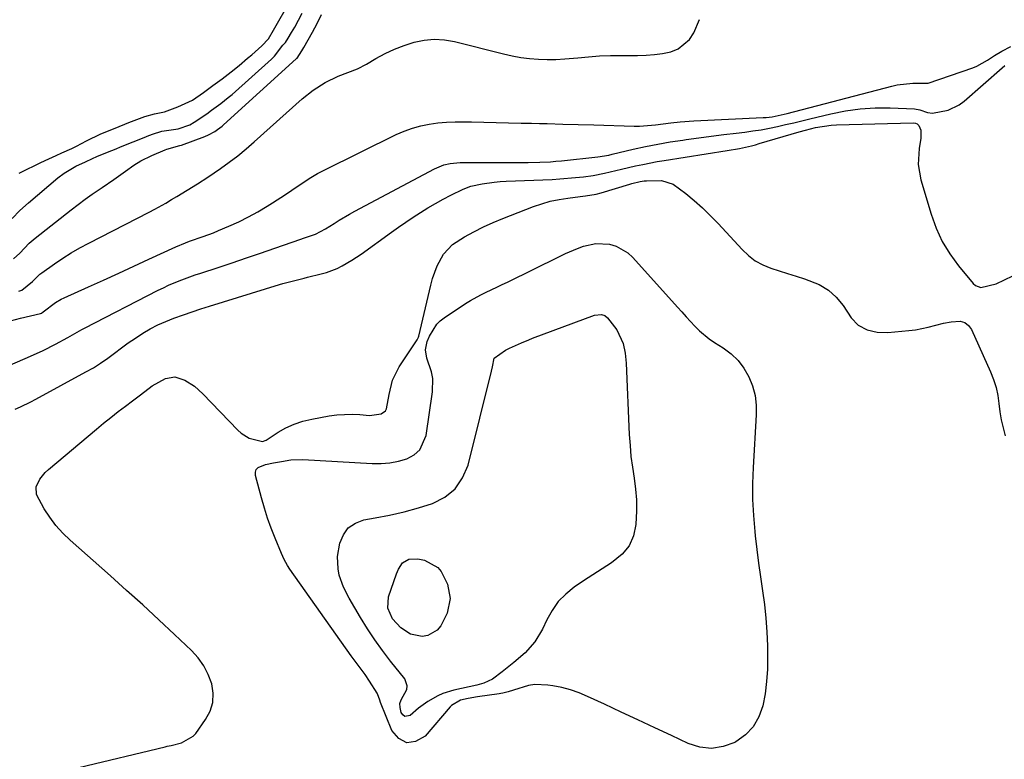
# Model space of a CAD drawing. Units: inches. Extents: x 1867846 to 1874903, y 442390 to 448690.
# Drawn here: x 1871500 to 1871807, y 446057 to 446288 of the extents above; entities that cross this region are included whole.
import ezdxf

# ---------------------------------------------------------------- set-up
doc = ezdxf.new("R2010")
doc.units = ezdxf.units.IN
doc.header["$MEASUREMENT"] = 0
doc.layers.add('7', color=7, linetype='Continuous')
doc.layers.add('8', color=7, linetype='Continuous')

msp = doc.modelspace()

# ---------------------------------------------------------------- linework, layer by layer
at = {"layer": '7', "color": 18}
for points in [[(1871499.88, 446239.87, 1628), (1871500.53, 446240.22, 1628), (1871506.43, 446243.13, 1628), (1871507.96, 446243.86, 1628), (1871511.48, 446245.41, 1628), (1871513.2, 446246.23, 1628), (1871516.28, 446247.6, 1628), (1871517.73, 446248.28, 1628), (1871520.84, 446250.03, 1628), (1871525.33, 446252.14, 1628), (1871529.78, 446253.94, 1628), (1871534.07, 446255.67, 1628), (1871535.74, 446256.33, 1628), (1871539.1, 446257.62, 1628), (1871542.04, 446258.41, 1628), (1871545.21, 446259.05, 1628), (1871549.4, 446260.55, 1628), (1871553.93, 446262.65, 1628), (1871557.33, 446265.04, 1628), (1871560.22, 446267.2, 1628), (1871563.12, 446269.35, 1628), (1871566, 446271.52, 1628), (1871568.44, 446273.49, 1628), (1871571.1, 446275.74, 1628), (1871572.36, 446276.84, 1628), (1871575.54, 446279.61, 1628), (1871577.57, 446281.75, 1628), (1871579.18, 446284.44, 1628), (1871580.83, 446287.39, 1628), (1871582.84, 446290.78, 1628)], [(1871498.15, 446213.17, 1632), (1871500.08, 446215.01, 1632), (1871503, 446218.05, 1632), (1871504.89, 446219.66, 1632), (1871516.15, 446228.53, 1632), (1871518.3, 446230.18, 1632), (1871520.48, 446231.8, 1632), (1871522.69, 446233.38, 1632), (1871525.75, 446235.46, 1632), (1871529.41, 446237.98, 1632), (1871533.02, 446240.56, 1632), (1871535.59, 446242.4, 1632), (1871537.78, 446243.73, 1632), (1871541.23, 446245.45, 1632), (1871545.45, 446247.17, 1632), (1871545.97, 446247.38, 1632), (1871549.99, 446248.49, 1632), (1871550.53, 446248.68, 1632), (1871557.79, 446251.37, 1632), (1871558.88, 446251.83, 1632), (1871560.85, 446252.9, 1632), (1871561.66, 446253.48, 1632), (1871563.14, 446254.6, 1632), (1871563.56, 446254.96, 1632), (1871586.24, 446275.51, 1632), (1871586.33, 446275.6, 1632), (1871586.52, 446275.78, 1632), (1871588.03, 446278.08, 1632), (1871588.33, 446278.59, 1632), (1871588.62, 446279.1, 1632), (1871591.33, 446283.9, 1632), (1871592.79, 446286.59, 1632), (1871594.17, 446289.33, 1632)], [(1871499.82, 446203.17, 1634), (1871500.7, 446203.49, 1634), (1871504.05, 446206.1, 1634), (1871506.39, 446208.38, 1634), (1871506.98, 446208.84, 1634), (1871510.89, 446211.62, 1634), (1871513.49, 446213.39, 1634), (1871516.14, 446215.08, 1634), (1871518.85, 446216.65, 1634), (1871521.62, 446218.14, 1634), (1871540.41, 446227.76, 1634), (1871542.14, 446228.67, 1634), (1871545.57, 446230.58, 1634), (1871547.39, 446231.65, 1634), (1871549.01, 446232.63, 1634), (1871552.25, 446234.59, 1634), (1871555.48, 446236.56, 1634), (1871558.66, 446238.62, 1634), (1871562.63, 446241.34, 1634), (1871565.35, 446243.29, 1634), (1871568.02, 446245.31, 1634), (1871570.61, 446247.44, 1634), (1871573.14, 446249.63, 1634), (1871588.06, 446263.04, 1634), (1871591.54, 446265.81, 1634), (1871595.31, 446268.16, 1634), (1871599.29, 446270.15, 1634), (1871602.31, 446271.28, 1634), (1871605.31, 446272.44, 1634), (1871608.16, 446273.92, 1634), (1871611.06, 446275.64, 1634), (1871613.92, 446277.19, 1634), (1871616.85, 446278.58, 1634), (1871619.88, 446279.74, 1634), (1871622.97, 446280.75, 1634), (1871626.12, 446281.37, 1634), (1871629.27, 446281.66, 1634), (1871632.43, 446281.46, 1634), (1871635.6, 446280.92, 1634), (1871650.87, 446277.05, 1634), (1871653.55, 446276.46, 1634), (1871656.25, 446275.97, 1634), (1871658.97, 446275.65, 1634), (1871661.7, 446275.43, 1634), (1871664.45, 446275.35, 1634), (1871667.19, 446275.37, 1634), (1871669.93, 446275.52, 1634), (1871673.98, 446275.9, 1634), (1871677.37, 446276.21, 1634), (1871680.77, 446276.45, 1634), (1871684.17, 446276.57, 1634), (1871687.58, 446276.61, 1634), (1871692.65, 446276.59, 1634), (1871695.26, 446276.66, 1634), (1871697.85, 446276.86, 1634), (1871700.42, 446277.23, 1634), (1871702.98, 446277.72, 1634), (1871705.27, 446278.61, 1634), (1871708.85, 446281.6, 1634), (1871710.13, 446283.69, 1634), (1871711.88, 446287.81, 1634)], [(1871497.18, 446193.89, 1636), (1871500.34, 446194.7, 1636), (1871506.53, 446196.18, 1636), (1871506.6, 446196.2, 1636), (1871506.83, 446196.28, 1636), (1871507.4, 446196.64, 1636), (1871511.18, 446199.57, 1636), (1871512.98, 446200.59, 1636), (1871513.92, 446201.05, 1636), (1871521.48, 446204.46, 1636), (1871526.2, 446206.59, 1636), (1871530.92, 446208.74, 1636), (1871535.64, 446210.9, 1636), (1871540.35, 446213.07, 1636), (1871548.71, 446216.93, 1636), (1871551.77, 446218.22, 1636), (1871553.02, 446218.68, 1636), (1871557.25, 446220.13, 1636), (1871560.45, 446221.35, 1636), (1871562.04, 446222, 1636), (1871565.24, 446223.37, 1636), (1871568.31, 446224.76, 1636), (1871571.34, 446226.25, 1636), (1871574.29, 446227.88, 1636), (1871577.19, 446229.61, 1636), (1871578.86, 446230.66, 1636), (1871582.87, 446233.26, 1636), (1871586.8, 446235.98, 1636), (1871590.79, 446238.59, 1636), (1871592.86, 446239.76, 1636), (1871594.98, 446240.87, 1636), (1871617.44, 446251.92, 1636), (1871619.92, 446253.01, 1636), (1871622.46, 446253.94, 1636), (1871625.06, 446254.64, 1636), (1871627.72, 446255.19, 1636), (1871630.41, 446255.55, 1636), (1871633.12, 446255.81, 1636), (1871635.83, 446255.92, 1636), (1871638.55, 446255.93, 1636), (1871640.84, 446255.88, 1636), (1871644.71, 446255.79, 1636), (1871648.58, 446255.7, 1636), (1871652.44, 446255.62, 1636), (1871656.31, 446255.53, 1636), (1871659.59, 446255.46, 1636), (1871662.02, 446255.41, 1636), (1871664.45, 446255.35, 1636), (1871669.3, 446255.22, 1636), (1871674.15, 446255.08, 1636), (1871679, 446254.94, 1636), (1871691.57, 446254.56, 1636), (1871693.24, 446254.56, 1636), (1871698.22, 446254.93, 1636), (1871702.97, 446255.57, 1636), (1871705.85, 446255.91, 1636), (1871710.19, 446256.23, 1636), (1871731.75, 446257.23, 1636), (1871732.7, 446257.3, 1636), (1871734.6, 446257.51, 1636), (1871739.28, 446258.49, 1636), (1871771.86, 446267.02, 1636), (1871773.49, 446267.39, 1636), (1871778.45, 446267.93, 1636), (1871782.28, 446267.91, 1636), (1871783.2, 446267.98, 1636), (1871797.13, 446272.75, 1636), (1871798.34, 446273.23, 1636), (1871801.73, 446275.12, 1636), (1871803.9, 446276.58, 1636), (1871806.13, 446277.92, 1636), (1871808.93, 446279.42, 1636)], [(1871496.99, 446180.07, 1638), (1871503.41, 446182.86, 1638), (1871507.37, 446184.67, 1638), (1871511.27, 446186.63, 1638), (1871515.11, 446188.68, 1638), (1871519.42, 446191.16, 1638), (1871520.29, 446191.62, 1638), (1871543.25, 446203.41, 1638), (1871544.85, 446204.2, 1638), (1871546.46, 446204.95, 1638), (1871549.75, 446206.33, 1638), (1871553.09, 446207.59, 1638), (1871554.78, 446208.17, 1638), (1871556.47, 446208.75, 1638), (1871561.91, 446210.53, 1638), (1871566.33, 446212, 1638), (1871570.74, 446213.48, 1638), (1871575.14, 446214.98, 1638), (1871579.53, 446216.5, 1638), (1871587.7, 446219.35, 1638), (1871588.55, 446219.64, 1638), (1871592.22, 446220.91, 1638), (1871595.39, 446222.54, 1638), (1871598.05, 446224.24, 1638), (1871599.64, 446225.23, 1638), (1871602.88, 446227.13, 1638), (1871604.52, 446228.04, 1638), (1871629.33, 446241.28, 1638), (1871632.21, 446242.46, 1638), (1871634.24, 446242.93, 1638), (1871637.34, 446243.2, 1638), (1871655.11, 446243.21, 1638), (1871658.58, 446243.24, 1638), (1871662.16, 446243.31, 1638), (1871665.52, 446243.48, 1638), (1871667.2, 446243.61, 1638), (1871668.87, 446243.77, 1638), (1871680.22, 446244.98, 1638), (1871683.62, 446245.56, 1638), (1871684.75, 446245.82, 1638), (1871691.27, 446247.35, 1638), (1871695.11, 446248.19, 1638), (1871698.96, 446248.97, 1638), (1871702.82, 446249.64, 1638), (1871706.7, 446250.24, 1638), (1871707.81, 446250.39, 1638), (1871711.7, 446250.93, 1638), (1871715.59, 446251.44, 1638), (1871719.48, 446251.93, 1638), (1871723.38, 446252.4, 1638), (1871726.03, 446252.71, 1638), (1871728.59, 446253.06, 1638), (1871731.15, 446253.45, 1638), (1871733.69, 446253.93, 1638), (1871736.23, 446254.46, 1638), (1871738.75, 446255.04, 1638), (1871741.28, 446255.63, 1638), (1871743.8, 446256.23, 1638), (1871746.31, 446256.84, 1638), (1871752.85, 446258.44, 1638), (1871757.42, 446259.35, 1638), (1871762.01, 446260, 1638), (1871766.65, 446260.26, 1638), (1871771.3, 446260.26, 1638), (1871778.97, 446259.92, 1638), (1871780.62, 446259.68, 1638), (1871782.96, 446258.82, 1638), (1871784.55, 446258.6, 1638), (1871789.44, 446259.58, 1638), (1871792.85, 446261.23, 1638), (1871794.4, 446262.38, 1638), (1871806.23, 446272.75, 1638), (1871807.12, 446273.49, 1638)], [(1871518.53, 446054.69, 1642), (1871545.38, 446061.15, 1642), (1871546.02, 446061.29, 1642), (1871547.31, 446061.55, 1642), (1871550.48, 446062.31, 1642), (1871554.17, 446064.45, 1642), (1871554.91, 446065.3, 1642), (1871557.99, 446069.58, 1642), (1871559.38, 446072.22, 1642), (1871560.24, 446074.94, 1642), (1871560.34, 446077.8, 1642), (1871559.93, 446080.75, 1642), (1871558.83, 446083.64, 1642), (1871557.46, 446086.36, 1642), (1871555.67, 446088.83, 1642), (1871553.6, 446091.13, 1642), (1871548.33, 446096.11, 1642), (1871543.38, 446100.73, 1642), (1871538.4, 446105.33, 1642), (1871533.37, 446109.88, 1642), (1871528.32, 446114.39, 1642), (1871515.77, 446125.49, 1642), (1871513.47, 446127.72, 1642), (1871511.33, 446130.09, 1642), (1871509.41, 446132.64, 1642), (1871507.66, 446135.32, 1642), (1871505.31, 446139.71, 1642), (1871505.24, 446142.11, 1642), (1871506.34, 446144.49, 1642), (1871508.03, 446146.59, 1642), (1871509.01, 446147.53, 1642), (1871523.99, 446160.12, 1642), (1871526.22, 446161.97, 1642), (1871528.47, 446163.79, 1642), (1871530.75, 446165.57, 1642), (1871533.05, 446167.32, 1642), (1871535.21, 446168.94, 1642), (1871537.67, 446170.8, 1642), (1871541.36, 446173.6, 1642), (1871545.5, 446175.87, 1642), (1871548.42, 446176.39, 1642), (1871551.58, 446175.41, 1642), (1871554.55, 446173.47, 1642), (1871557.18, 446171.1, 1642), (1871568.01, 446159.8, 1642), (1871569.1, 446158.83, 1642), (1871571.54, 446157.35, 1642), (1871575.69, 446156.28, 1642), (1871576.85, 446156.72, 1642), (1871580.57, 446159.13, 1642), (1871583.05, 446160.53, 1642), (1871585.61, 446161.72, 1642), (1871588.3, 446162.6, 1642), (1871591.07, 446163.26, 1642), (1871596.5, 446164.22, 1642), (1871598.89, 446164.55, 1642), (1871603.69, 446164.77, 1642), (1871606.1, 446164.66, 1642), (1871609.08, 446164.41, 1642), (1871612.68, 446164.86, 1642), (1871614.03, 446165.8, 1642), (1871614.43, 446166.49, 1642), (1871615.22, 446170.94, 1642), (1871616.29, 446175.43, 1642), (1871618.32, 446179.55, 1642), (1871623.9, 446187.92, 1642), (1871624.06, 446188.19, 1642), (1871624.32, 446188.77, 1642), (1871624.41, 446189.08, 1642), (1871628.18, 446205, 1642), (1871628.73, 446207.04, 1642), (1871630.18, 446211, 1642), (1871632.15, 446214.68, 1642), (1871634.94, 446217.64, 1642), (1871638.72, 446220.06, 1642), (1871641.63, 446221.66, 1642), (1871644.58, 446223.17, 1642), (1871647.61, 446224.54, 1642), (1871650.68, 446225.81, 1642), (1871660.16, 446229.48, 1642), (1871662.78, 446230.38, 1642), (1871665.43, 446231.14, 1642), (1871668.14, 446231.71, 1642), (1871670.88, 446232.13, 1642), (1871674.75, 446232.59, 1642), (1871676.41, 446232.8, 1642), (1871679.7, 446233.38, 1642), (1871681.31, 446233.81, 1642), (1871690.22, 446236.45, 1642), (1871690.85, 446236.64, 1642), (1871693.41, 446237.28, 1642), (1871694.71, 446237.47, 1642), (1871695.36, 446237.53, 1642), (1871700.1, 446237.6, 1642), (1871703.74, 446236.44, 1642), (1871707.62, 446233.61, 1642), (1871710.27, 446231.38, 1642), (1871712.85, 446229.07, 1642), (1871715.33, 446226.66, 1642), (1871717.73, 446224.17, 1642), (1871725.21, 446216.09, 1642), (1871727.19, 446214.25, 1642), (1871729.32, 446212.63, 1642), (1871731.67, 446211.35, 1642), (1871734.16, 446210.3, 1642), (1871736.77, 446209.44, 1642), (1871739.38, 446208.59, 1642), (1871742.01, 446207.76, 1642), (1871744.63, 446206.95, 1642), (1871749.23, 446205.19, 1642), (1871752.09, 446203.49, 1642), (1871754.54, 446201.25, 1642), (1871756.71, 446198.63, 1642), (1871759.24, 446194.85, 1642), (1871761.39, 446192.54, 1642), (1871764.18, 446191.06, 1642), (1871767.33, 446190.35, 1642), (1871770.57, 446190.29, 1642), (1871777.14, 446190.85, 1642), (1871779.19, 446191.09, 1642), (1871783.24, 446191.9, 1642), (1871787.97, 446193.12, 1642), (1871790.36, 446193.61, 1642), (1871793.19, 446193.78, 1642), (1871794.61, 446193.38, 1642), (1871795.76, 446192.44, 1642), (1871796.71, 446191.14, 1642), (1871802.64, 446177.94, 1642), (1871803.57, 446175.55, 1642), (1871804.34, 446173.12, 1642), (1871804.86, 446170.62, 1642), (1871805.23, 446168.09, 1642), (1871805.54, 446165.53, 1642), (1871805.95, 446162.99, 1642), (1871806.52, 446160.49, 1642), (1871807.18, 446158, 1642)], [(1871627.08, 446187.49, 1644), (1871627.77, 446189.15, 1644), (1871630.04, 446192.86, 1644), (1871631.12, 446193.91, 1644), (1871632.33, 446194.85, 1644), (1871639, 446199.24, 1644), (1871640.56, 446200.22, 1644), (1871643.78, 446202, 1644), (1871645.44, 446202.8, 1644), (1871648.79, 446204.36, 1644), (1871650.45, 446205.16, 1644), (1871652.11, 446205.97, 1644), (1871668.28, 446213.94, 1644), (1871670.12, 446214.82, 1644), (1871673.87, 446216.42, 1644), (1871675.77, 446217.16, 1644), (1871679.64, 446218.01, 1644), (1871683.9, 446217.75, 1644), (1871685.95, 446217.14, 1644), (1871689.56, 446215.1, 1644), (1871691.14, 446213.66, 1644), (1871705.03, 446198.13, 1644), (1871706.37, 446196.64, 1644), (1871707.73, 446195.15, 1644), (1871710.46, 446192.2, 1644), (1871711.89, 446190.8, 1644), (1871714.97, 446188.27, 1644), (1871716.62, 446187.14, 1644), (1871719.33, 446185.45, 1644), (1871721.78, 446183.6, 1644), (1871723.98, 446181.53, 1644), (1871725.78, 446179.11, 1644), (1871727.33, 446176.46, 1644), (1871728.43, 446173.58, 1644), (1871729.23, 446170.65, 1644), (1871729.58, 446167.62, 1644), (1871729.63, 446164.54, 1644), (1871728.65, 446148.16, 1644), (1871728.48, 446143.17, 1644), (1871728.48, 446138.19, 1644), (1871728.73, 446133.21, 1644), (1871729.15, 446128.24, 1644), (1871729.3, 446126.89, 1644), (1871729.8, 446122.6, 1644), (1871730.35, 446118.32, 1644), (1871730.95, 446114.04, 1644), (1871731.59, 446109.77, 1644), (1871732.17, 446105.49, 1644), (1871732.63, 446101.2, 1644), (1871732.91, 446096.9, 1644), (1871733.08, 446092.59, 1644), (1871733.14, 446089.13, 1644), (1871733.08, 446085.28, 1644), (1871732.84, 446081.46, 1644), (1871732.34, 446077.65, 1644), (1871731.66, 446073.86, 1644), (1871730.42, 446070.42, 1644), (1871728.69, 446067.34, 1644), (1871726.22, 446064.82, 1644), (1871723.25, 446062.68, 1644), (1871722.89, 446062.49, 1644), (1871719.3, 446061.19, 1644), (1871715.69, 446060.59, 1644), (1871712.05, 446061.01, 1644), (1871708.39, 446062.13, 1644), (1871703.16, 446064.61, 1644), (1871697.96, 446067.06, 1644), (1871692.74, 446069.51, 1644), (1871687.53, 446071.95, 1644), (1871682.31, 446074.39, 1644), (1871677.02, 446076.84, 1644), (1871674.41, 446077.92, 1644), (1871671.74, 446078.85, 1644), (1871669.01, 446079.56, 1644), (1871666.23, 446080.1, 1644), (1871664.64, 446080.35, 1644), (1871660.65, 446080.49, 1644), (1871658.68, 446080.19, 1644), (1871653.96, 446078.8, 1644), (1871652.3, 446078.27, 1644), (1871650.63, 446077.81, 1644), (1871650.06, 446077.7, 1644), (1871649.49, 446077.61, 1644), (1871642.73, 446076.64, 1644), (1871639.78, 446076.16, 1644), (1871637.39, 446075.67, 1644), (1871634.64, 446073.95, 1644), (1871634.26, 446073.55, 1644), (1871626.39, 446064.42, 1644), (1871623.44, 446062.81, 1644), (1871620.7, 446062.37, 1644), (1871618.25, 446063.69, 1644), (1871615.99, 446066.17, 1644), (1871612.52, 446074.89, 1644), (1871612.25, 446075.62, 1644), (1871611.92, 446076.74, 1644), (1871611.43, 446077.79, 1644), (1871609.09, 446081.59, 1644), (1871607.76, 446083.62, 1644), (1871605.57, 446086.52, 1644), (1871603.4, 446089.45, 1644), (1871584.3, 446116.43, 1644), (1871583.53, 446117.61, 1644), (1871582.51, 446119.45, 1644), (1871581.63, 446121.36, 1644), (1871579.64, 446126.18, 1644), (1871578.44, 446129.26, 1644), (1871577.32, 446132.37, 1644), (1871576.32, 446135.52, 1644), (1871575.4, 446138.69, 1644), (1871573.51, 446145.69, 1644), (1871573.51, 446146.68, 1644), (1871573.74, 446147.53, 1644), (1871574.35, 446148.18, 1644), (1871576.7, 446149.11, 1644), (1871579.17, 446149.62, 1644), (1871581.65, 446150.03, 1644), (1871584.56, 446150.55, 1644), (1871588.32, 446150.68, 1644), (1871609.92, 446149.37, 1644), (1871612.67, 446149.37, 1644), (1871615.4, 446149.58, 1644), (1871618.08, 446150.11, 1644), (1871620.73, 446150.86, 1644), (1871622.96, 446152.1, 1644), (1871624.78, 446153.67, 1644), (1871626.78, 446158.18, 1644), (1871628.75, 446171.73, 1644), (1871628.81, 446175.92, 1644), (1871628.42, 446177.96, 1644), (1871626.93, 446182.29, 1644), (1871626.53, 446184.87, 1644), (1871627.08, 446187.49, 1644)], [(1871647.38, 446179.58, 1646), (1871647.98, 446182.22, 1646), (1871651.42, 446184.76, 1646), (1871652.73, 446185.38, 1646), (1871656.42, 446187.05, 1646), (1871658.69, 446187.99, 1646), (1871659.84, 446188.43, 1646), (1871679.22, 446195.64, 1646), (1871681.41, 446195.87, 1646), (1871682.44, 446195.52, 1646), (1871683.26, 446194.82, 1646), (1871686.18, 446191.07, 1646), (1871688.1, 446186.86, 1646), (1871688.77, 446183.8, 1646), (1871689.08, 446180.68, 1646), (1871690.05, 446158.46, 1646), (1871690.27, 446155.04, 1646), (1871690.57, 446151.62, 1646), (1871691.01, 446148.22, 1646), (1871691.53, 446144.83, 1646), (1871691.99, 446141.44, 1646), (1871692.28, 446138.04, 1646), (1871692.31, 446134.63, 1646), (1871692.11, 446130.39, 1646), (1871691.31, 446126.91, 1646), (1871689.97, 446123.76, 1646), (1871687.79, 446121.12, 1646), (1871684.49, 446118.45, 1646), (1871681.57, 446116.61, 1646), (1871678.66, 446114.73, 1646), (1871675.78, 446112.81, 1646), (1871672.91, 446110.87, 1646), (1871670.28, 446108.73, 1646), (1871667.92, 446106.35, 1646), (1871665.97, 446103.62, 1646), (1871664.3, 446100.67, 1646), (1871662.97, 446097.8, 1646), (1871660.62, 446093.84, 1646), (1871657.55, 446090.42, 1646), (1871654.03, 446087.35, 1646), (1871650.47, 446084.51, 1646), (1871647.43, 446082.24, 1646), (1871644.69, 446080.96, 1646), (1871643.23, 446080.52, 1646), (1871642.49, 446080.35, 1646), (1871635.38, 446078.8, 1646), (1871631.98, 446077.77, 1646), (1871630.36, 446077.04, 1646), (1871627.27, 446075.25, 1646), (1871624.37, 446073.15, 1646), (1871621.77, 446070.92, 1646), (1871620.11, 446070.57, 1646), (1871619.48, 446071.03, 1646), (1871618.95, 446071.81, 1646), (1871618.59, 446073.33, 1646), (1871618.54, 446074.56, 1646), (1871618.96, 446075.71, 1646), (1871620.73, 446078.95, 1646), (1871620.87, 446080.14, 1646), (1871620.07, 446082.33, 1646), (1871615.67, 446087.81, 1646), (1871613.15, 446091.09, 1646), (1871610.74, 446094.43, 1646), (1871608.47, 446097.87, 1646), (1871606.3, 446101.38, 1646), (1871602.76, 446107.39, 1646), (1871600.98, 446110.91, 1646), (1871599.66, 446114.63, 1646), (1871599.27, 446116.54, 1646), (1871599.14, 446120.39, 1646), (1871599.87, 446124.57, 1646), (1871600.95, 446127.18, 1646), (1871602.48, 446129.33, 1646), (1871604.68, 446130.8, 1646), (1871607.31, 446131.81, 1646), (1871610.82, 446132.45, 1646), (1871615.36, 446133.36, 1646), (1871619.86, 446134.4, 1646), (1871624.32, 446135.63, 1646), (1871628.74, 446136.99, 1646), (1871632.57, 446138.97, 1646), (1871635.79, 446141.52, 1646), (1871638.09, 446144.92, 1646), (1871639.78, 446148.88, 1646), (1871647.09, 446178.2, 1646), (1871647.38, 446179.58, 1646)], [(1871624.12, 446119.73, 1648), (1871626.25, 446119.26, 1648), (1871630.35, 446117.05, 1648), (1871631.4, 446115.78, 1648), (1871633.36, 446111.83, 1648), (1871634.19, 446107.36, 1648), (1871633.24, 446102.8, 1648), (1871631.27, 446098.85, 1648), (1871630.14, 446097.47, 1648), (1871627.25, 446095.82, 1648), (1871625.49, 446095.54, 1648), (1871621.91, 446096.25, 1648), (1871618.83, 446098.21, 1648), (1871616.25, 446101, 1648), (1871614.82, 446104.34, 1648), (1871615.05, 446107.86, 1648), (1871617.45, 446114.99, 1648), (1871618.07, 446116.49, 1648), (1871619.36, 446118.5, 1648), (1871621.35, 446119.55, 1648), (1871624.12, 446119.73, 1648)]]:
    msp.add_polyline3d(points, dxfattribs=at)
at = {"layer": '8', "color": 18}
for points in [[(1871497.72, 446225.77, 1630), (1871500.15, 446228.32, 1630), (1871502.76, 446230.68, 1630), (1871511.95, 446238.43, 1630), (1871513.89, 446239.92, 1630), (1871517.56, 446242.06, 1630), (1871520.56, 446243.47, 1630), (1871522.71, 446244.43, 1630), (1871524.15, 446245.06, 1630), (1871527.42, 446246.43, 1630), (1871530.09, 446247.53, 1630), (1871531.43, 446248.07, 1630), (1871539.42, 446251.28, 1630), (1871539.76, 446251.42, 1630), (1871541.48, 446252.1, 1630), (1871544.34, 446252.98, 1630), (1871545.08, 446253.11, 1630), (1871549.42, 446253.77, 1630), (1871553.12, 446255.02, 1630), (1871554.46, 446255.81, 1630), (1871558.36, 446258.44, 1630), (1871559.83, 446259.51, 1630), (1871562.74, 446261.67, 1630), (1871565.08, 446263.46, 1630), (1871566.25, 446264.47, 1630), (1871578.51, 446275.46, 1630), (1871578.75, 446275.68, 1630), (1871579.44, 446276.36, 1630), (1871582.12, 446279.8, 1630), (1871582.95, 446280.68, 1630), (1871583.69, 446281.97, 1630), (1871584.81, 446283.78, 1630), (1871585.81, 446285.45, 1630), (1871588.11, 446289.78, 1630)], [(1871498.67, 446166.3, 1640), (1871500.3, 446167.05, 1640), (1871503.52, 446168.65, 1640), (1871505.11, 446169.49, 1640), (1871520.72, 446177.94, 1640), (1871523.04, 446179.28, 1640), (1871525.3, 446180.69, 1640), (1871527.49, 446182.22, 1640), (1871529.63, 446183.83, 1640), (1871531.75, 446185.45, 1640), (1871533.91, 446187.03, 1640), (1871536.13, 446188.53, 1640), (1871538.41, 446189.99, 1640), (1871540.74, 446191.34, 1640), (1871543.12, 446192.59, 1640), (1871545.57, 446193.69, 1640), (1871548.07, 446194.7, 1640), (1871551.08, 446195.78, 1640), (1871553.79, 446196.72, 1640), (1871556.51, 446197.62, 1640), (1871559.24, 446198.49, 1640), (1871581.02, 446205.2, 1640), (1871582.1, 446205.53, 1640), (1871585.39, 446206.4, 1640), (1871588.69, 446207.21, 1640), (1871589.79, 446207.47, 1640), (1871594.04, 446208.51, 1640), (1871595.72, 446208.98, 1640), (1871598.97, 446210.22, 1640), (1871600.54, 446210.99, 1640), (1871603.56, 446212.74, 1640), (1871605.03, 446213.69, 1640), (1871606.47, 446214.69, 1640), (1871615.94, 446221.53, 1640), (1871618.16, 446223.11, 1640), (1871620.4, 446224.66, 1640), (1871622.67, 446226.18, 1640), (1871624.95, 446227.66, 1640), (1871627.27, 446229.09, 1640), (1871629.61, 446230.47, 1640), (1871632.01, 446231.76, 1640), (1871634.43, 446233, 1640), (1871638.25, 446234.88, 1640), (1871640.61, 446235.83, 1640), (1871644.23, 446236.61, 1640), (1871647.92, 446237.1, 1640), (1871649.77, 446237.26, 1640), (1871651.63, 446237.37, 1640), (1871666.01, 446237.97, 1640), (1871668.45, 446238.1, 1640), (1871673.31, 446238.52, 1640), (1871675.73, 446238.8, 1640), (1871678.77, 446239.22, 1640), (1871682.32, 446239.88, 1640), (1871684.09, 446240.28, 1640), (1871687.61, 446241.13, 1640), (1871692.02, 446242.17, 1640), (1871694.24, 446242.66, 1640), (1871698.69, 446243.52, 1640), (1871700.93, 446243.89, 1640), (1871720.56, 446246.93, 1640), (1871724.35, 446247.59, 1640), (1871728.09, 446248.43, 1640), (1871729.33, 446248.76, 1640), (1871730.56, 446249.11, 1640), (1871742.97, 446252.78, 1640), (1871744.91, 446253.32, 1640), (1871748.11, 446254.1, 1640), (1871752.97, 446254.85, 1640), (1871754.61, 446254.95, 1640), (1871778.49, 446255.63, 1640), (1871779.19, 446255.51, 1640), (1871779.79, 446255.25, 1640), (1871780.25, 446254.79, 1640), (1871780.88, 446253.28, 1640), (1871780.93, 446250.82, 1640), (1871780.34, 446247.55, 1640), (1871780.03, 446242.64, 1640), (1871780.89, 446237.79, 1640), (1871784.1, 446227.1, 1640), (1871785.68, 446222.8, 1640), (1871787.58, 446218.66, 1640), (1871789.95, 446214.78, 1640), (1871792.65, 446211.07, 1640), (1871797.25, 446205.47, 1640), (1871797.95, 446204.86, 1640), (1871799.6, 446204.23, 1640), (1871804.36, 446205.41, 1640), (1871812.17, 446209.12, 1640)]]:
    msp.add_polyline3d(points, dxfattribs=at)

doc.saveas('drawing.dxf')
